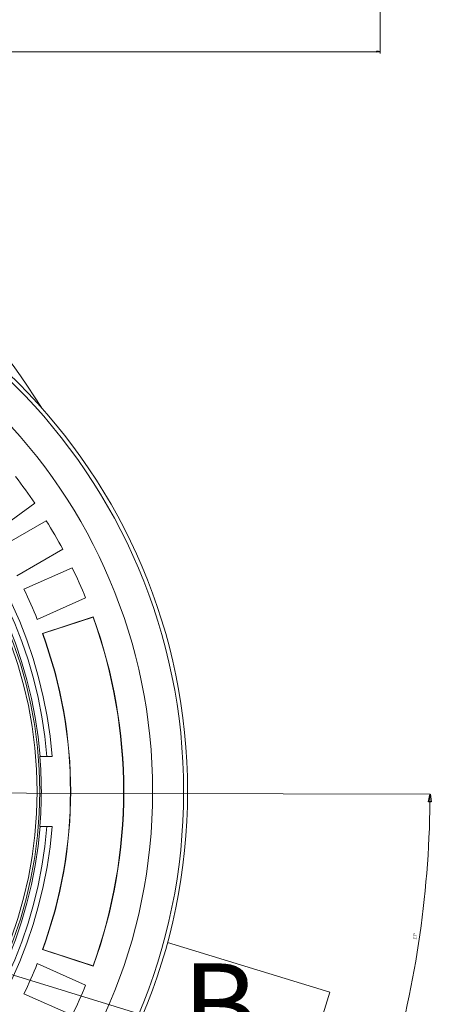
# Model space of a CAD drawing. Units: millimetres. Extents: x 4966 to 8428, y -4345 to -158.
# Drawn here: x 8017 to 8328, y -3857 to -3111 of the extents above; entities that cross this region are included whole.
import ezdxf
from ezdxf.lldxf.tags import DXFTag

# ---------------------------------------------------------------- set-up
doc = ezdxf.new("R2010")
doc.units = ezdxf.units.MM
doc.header["$MEASUREMENT"] = 0
tags = doc.linetypes.add('New Line5', pattern=[20.2, 12.7, -2.5, 2.5, -2.5]).pattern_tags.tags
tags[10:11] = [DXFTag(74, 4), DXFTag(75, 0), DXFTag(340, '0'), DXFTag(46, 1.0), DXFTag(50, 0.0), DXFTag(44, 0.0), DXFTag(45, 0.0)]
tags[8:9] = [DXFTag(74, 4), DXFTag(75, 0), DXFTag(340, '0'), DXFTag(46, 1.0), DXFTag(50, 0.0), DXFTag(44, 0.0), DXFTag(45, 0.0)]
tags[6:7] = [DXFTag(74, 4), DXFTag(75, 0), DXFTag(340, '0'), DXFTag(46, 1.0), DXFTag(50, 0.0), DXFTag(44, 0.0), DXFTag(45, 0.0)]
tags[4:5] = [DXFTag(74, 4), DXFTag(75, 0), DXFTag(340, '0'), DXFTag(46, 1.0), DXFTag(50, 0.0), DXFTag(44, 0.0), DXFTag(45, 0.0)]
tags = doc.linetypes.add('New Line6', pattern=[9.9, 6.3, -1.2, 1.2, -1.2]).pattern_tags.tags
tags[10:11] = [DXFTag(74, 4), DXFTag(75, 0), DXFTag(340, '0'), DXFTag(46, 1.0), DXFTag(50, 0.0), DXFTag(44, 0.0), DXFTag(45, 0.0)]
tags[8:9] = [DXFTag(74, 4), DXFTag(75, 0), DXFTag(340, '0'), DXFTag(46, 1.0), DXFTag(50, 0.0), DXFTag(44, 0.0), DXFTag(45, 0.0)]
tags[6:7] = [DXFTag(74, 4), DXFTag(75, 0), DXFTag(340, '0'), DXFTag(46, 1.0), DXFTag(50, 0.0), DXFTag(44, 0.0), DXFTag(45, 0.0)]
tags[4:5] = [DXFTag(74, 4), DXFTag(75, 0), DXFTag(340, '0'), DXFTag(46, 1.0), DXFTag(50, 0.0), DXFTag(44, 0.0), DXFTag(45, 0.0)]

msp = doc.modelspace()

# ---------------------------------------------------------------- linework, layer by layer
at = {"lineweight": 0}
for points in [[(8289.4072, -1515.0435), (8289.4072, -1515.0435), (8289.4072, -3136.1386), (8289.4072, -3136.1386)], [(7004.193, -3134.8886), (7004.193, -3134.8886), (8286.9072, -3134.8886), (8286.9072, -3134.8886)], [(8216.1644, -3697.069), (8216.1644, -3697.069), (8327.2482, -3697.3457), (8327.2482, -3697.3457)], [(8294.9379, -3915.662), (8315.6037, -3846.7546), (8326.4675, -3775.2813), (8327.2097, -3703.3456)]]:
    msp.add_open_spline(points, degree=3, dxfattribs=at)
at = {"lineweight": 15}
for points, knots in [([(8032.9439, -3404.5203), (7924.1628, -3229.985), (7727.0953, -3130.7216), (7522.0973, -3147.2055), (7522.0973, -3147.2055), (7317.0992, -3163.6894), (7138.4248, -3293.1662), (7058.9298, -3482.8408)], [0, 0, 0, 0, 0.33333333, 0.33333333, 0.33333333, 0.33333333, 1, 1, 1, 1]), ([(8143.6805, -3695.436), (8143.6805, -3453.8116), (7947.8055, -3257.9363), (7706.1811, -3257.936), (7706.1811, -3257.936), (7464.5568, -3257.9357), (7268.6812, -3453.8105), (7268.6805, -3695.4348), (7268.6805, -3695.4348), (7268.6799, -3937.0592), (7464.5544, -4132.935), (7706.1788, -4132.936), (7706.1788, -4132.936), (7947.8031, -4132.9369), (8143.6792, -3937.0627), (8143.6805, -3695.4383)], [0, 0, 0, 0, 0.2, 0.2, 0.2, 0.2, 0.4, 0.4, 0.4, 0.4, 0.6, 0.6, 0.6, 0.6, 1, 1, 1, 1]), ([(8117.1805, -3695.436), (8117.1805, -3468.4472), (7933.1699, -3284.4363), (7706.1811, -3284.436), (7706.1811, -3284.436), (7479.1922, -3284.4357), (7295.1811, -3468.4461), (7295.1805, -3695.4349), (7295.1805, -3695.4349), (7295.1799, -3922.4237), (7479.1901, -4106.4351), (7706.1789, -4106.436), (7706.1789, -4106.436), (7933.1677, -4106.4369), (8117.1793, -3922.427), (8117.1805, -3695.4382)], [0, 0, 0, 0, 0.2, 0.2, 0.2, 0.2, 0.4, 0.4, 0.4, 0.4, 0.6, 0.6, 0.6, 0.6, 1, 1, 1, 1])]:
    msp.add_open_spline(points, degree=3, knots=knots, dxfattribs=at)
for points in [[(8286.9072, -3134.4719), (8286.9072, -3134.4719), (8289.4072, -3134.8886), (8289.4072, -3134.8886), (8289.4072, -3134.8886), (8289.4072, -3134.8886), (8286.9072, -3134.4719), (8286.9072, -3134.4719)], [(8289.4072, -3134.8886), (8289.4072, -3134.8886), (8286.9072, -3135.3053), (8286.9072, -3135.3053), (8286.9072, -3135.3053), (8286.9072, -3135.3053), (8286.9072, -3134.4719), (8286.9072, -3134.4719)], [(8326.2098, -3703.3392), (8326.2098, -3703.3392), (8327.2482, -3697.3457), (8327.2482, -3697.3457), (8327.2482, -3697.3457), (8327.2482, -3697.3457), (8326.2098, -3703.3392), (8326.2098, -3703.3392)], [(8327.2482, -3697.3457), (8327.2482, -3697.3457), (8328.2097, -3703.352), (8328.2097, -3703.352), (8328.2097, -3703.352), (8328.2097, -3703.352), (8326.2098, -3703.3392), (8326.2098, -3703.3392)]]:
    msp.add_open_spline(points, degree=3, knots=[0, 0, 0, 0, 0.33333333, 0.33333333, 0.33333333, 0.33333333, 1, 1, 1, 1])
at = {"lineweight": 9}
for points in [[(8286.9072, -3134.4719), (8286.9072, -3134.4719), (8289.4072, -3134.8886), (8289.4072, -3134.8886)], [(8326.2098, -3703.3392), (8326.2098, -3703.3392), (8327.2482, -3697.3457), (8327.2482, -3697.3457)]]:
    msp.add_open_spline(points, degree=3, dxfattribs=at)
for points in [[(8289.4072, -3134.8886), (8289.4072, -3134.8886), (8286.9072, -3135.3053), (8286.9072, -3135.3053), (8286.9072, -3135.3053), (8286.9072, -3135.3053), (8286.9072, -3134.4719), (8286.9072, -3134.4719)], [(8327.2482, -3697.3457), (8327.2482, -3697.3457), (8328.2097, -3703.352), (8328.2097, -3703.352), (8328.2097, -3703.352), (8328.2097, -3703.352), (8326.2098, -3703.3392), (8326.2098, -3703.3392)]]:
    msp.add_open_spline(points, degree=3, knots=[0, 0, 0, 0, 0.33333333, 0.33333333, 0.33333333, 0.33333333, 1, 1, 1, 1], dxfattribs=at)
at = {"color": 8, "lineweight": 9}
for points in [[(8140.6805, -3695.436), (8140.6805, -3455.4685), (7946.1486, -3260.9363), (7706.1811, -3260.936), (7706.1811, -3260.936), (7466.2136, -3260.9357), (7271.6812, -3455.4673), (7271.6805, -3695.4348), (7271.6805, -3695.4348), (7271.6799, -3935.4023), (7466.2113, -4129.935), (7706.1788, -4129.936), (7706.1788, -4129.936), (7946.1463, -4129.9369), (8140.6792, -3935.4058), (8140.6805, -3695.4383)], [(8031.7052, -3695.436), (8031.7052, -3515.6539), (7885.9631, -3369.9116), (7706.181, -3369.9114), (7706.181, -3369.9114), (7526.3988, -3369.9111), (7380.6564, -3515.653), (7380.6559, -3695.4351), (7380.6559, -3695.4351), (7380.6554, -3875.2172), (7526.3971, -4020.9599), (7706.1792, -4020.9606), (7706.1792, -4020.9606), (7885.9613, -4020.9613), (8031.7042, -3875.2198), (8031.7052, -3695.4377)], [(8029.7089, -3695.436), (8029.7089, -3516.7564), (7884.8606, -3371.9079), (7706.181, -3371.9076), (7706.181, -3371.9076), (7527.5013, -3371.9074), (7382.6526, -3516.7555), (7382.6522, -3695.4351), (7382.6522, -3695.4351), (7382.6517, -3874.1147), (7527.4996, -4018.9636), (7706.1792, -4018.9643), (7706.1792, -4018.9643), (7884.8588, -4018.9651), (8029.7079, -3874.1173), (8029.7089, -3695.4377)]]:
    msp.add_open_spline(points, degree=3, knots=[0, 0, 0, 0, 0.2, 0.2, 0.2, 0.2, 0.4, 0.4, 0.4, 0.4, 0.6, 0.6, 0.6, 0.6, 1, 1, 1, 1], dxfattribs=at)
at = {"lineweight": 15}
for points in [[(8041.1339, -3668.936), (8028.107, -3504.2792), (7897.3373, -3373.5095), (7732.6805, -3360.4826)], [(8037.1212, -3668.936), (8024.1135, -3506.4906), (7895.1259, -3377.5031), (7732.6805, -3364.4953)], [(8032.105, -3668.936), (8019.1218, -3509.2549), (7892.3616, -3382.4947), (7732.6805, -3369.5115)], [(8028.0729, -3477.0183), (8023.3927, -3470.1208), (8018.4919, -3463.3755), (8013.3783, -3456.7929)], [(7995.6936, -3500.5433), (7995.6936, -3500.5433), (8028.0729, -3477.0183), (8028.0729, -3477.0183)], [(8036.6404, -3490.2111), (8036.6404, -3490.2111), (8001.9795, -3510.2226), (8001.9795, -3510.2226)], [(8049.1404, -3511.8617), (8045.2068, -3504.5128), (8041.038, -3497.2922), (8036.6404, -3490.2111)], [(8014.4795, -3531.8733), (8014.4795, -3531.8733), (8049.1404, -3511.8617), (8049.1404, -3511.8617)], [(8056.282, -3525.8778), (8056.282, -3525.8778), (8019.7191, -3542.1567), (8019.7191, -3542.1567)], [(8066.4504, -3548.7165), (8063.3065, -3540.9966), (8059.9153, -3533.3798), (8056.282, -3525.8778)], [(8029.8875, -3564.9953), (8026.7719, -3557.2634), (8023.3803, -3549.6457), (8019.7191, -3542.1567)], [(8029.8875, -3564.9953), (8029.8875, -3564.9953), (8066.4504, -3548.7165), (8066.4504, -3548.7165)], [(8072.216, -3563.1402), (8072.216, -3563.1402), (8033.7521, -3575.6378), (8033.7521, -3575.6378)], [(8072.0877, -3563.4022), (8072.0877, -3563.4022), (8034.0236, -3575.77), (8034.0236, -3575.77)], [(8072.216, -3563.1402), (8072.216, -3563.1402), (8072.0877, -3563.4022), (8072.0877, -3563.4022)], [(8072.0877, -3827.4697), (8102.8779, -3742.1405), (8102.8781, -3648.7335), (8072.0884, -3563.4042)], [(8072.216, -3827.7318), (8103.1146, -3742.2415), (8103.1149, -3648.6325), (8072.2167, -3563.1421)], [(8033.7521, -3575.6378), (8033.7521, -3575.6378), (8034.0236, -3575.77), (8034.0236, -3575.77)], [(8033.7521, -3815.2341), (8062.0436, -3737.8748), (8062.0438, -3652.999), (8033.7527, -3575.6396)], [(8034.0236, -3815.1019), (8062.2326, -3737.8189), (8062.2328, -3653.0549), (8034.0242, -3575.7718)], [(8031.8595, -3668.936), (8031.8595, -3668.936), (8032.105, -3668.936), (8032.105, -3668.936)], [(8031.8595, -3721.936), (8033.2946, -3704.299), (8033.2947, -3686.5747), (8031.8597, -3668.9377)], [(8032.105, -3668.936), (8032.105, -3668.936), (8037.1212, -3668.936), (8037.1212, -3668.936)], [(8041.1339, -3668.936), (8041.1339, -3668.936), (8037.1212, -3668.936), (8037.1212, -3668.936)], [(7732.6805, -4026.3767), (7895.1259, -4013.3689), (8024.1135, -3884.3814), (8037.1212, -3721.936)], [(7732.6805, -4021.3604), (7892.3616, -4008.3772), (8019.1218, -3881.617), (8032.105, -3721.936)], [(7732.6805, -4030.3893), (7897.3373, -4017.3624), (8028.107, -3886.5928), (8041.1339, -3721.936)], [(8032.105, -3721.936), (8032.105, -3721.936), (8031.8595, -3721.936), (8031.8595, -3721.936)], [(8037.1212, -3721.936), (8037.1212, -3721.936), (8032.105, -3721.936), (8032.105, -3721.936)], [(8037.1212, -3721.936), (8037.1212, -3721.936), (8041.1339, -3721.936), (8041.1339, -3721.936)], [(8251.3569, -3847.4024), (8251.3569, -3847.4024), (8128.4606, -3809.8292), (8128.4606, -3809.8292)], [(8033.7521, -3815.2341), (8033.7521, -3815.2341), (8034.0236, -3815.1019), (8034.0236, -3815.1019)], [(8033.7521, -3815.2341), (8033.7521, -3815.2341), (8072.216, -3827.7318), (8072.216, -3827.7318)], [(8034.0236, -3815.1019), (8034.0236, -3815.1019), (8072.0877, -3827.4697), (8072.0877, -3827.4697)], [(8019.7191, -3848.7153), (8023.3803, -3841.2263), (8026.7719, -3833.6086), (8029.8875, -3825.8767)], [(8029.8875, -3825.8767), (8029.8875, -3825.8767), (8066.4504, -3842.1555), (8066.4504, -3842.1555)], [(8072.216, -3827.7318), (8072.216, -3827.7318), (8072.0877, -3827.4697), (8072.0877, -3827.4697)], [(8056.282, -3864.9941), (8059.9153, -3857.4922), (8063.3065, -3849.8754), (8066.4504, -3842.1555)], [(8056.282, -3864.9941), (8056.282, -3864.9941), (8019.7191, -3848.7153), (8019.7191, -3848.7153)], [(8251.3569, -3847.4024), (8251.3569, -3847.4024), (8219.196, -3952.5959), (8219.196, -3952.5959)]]:
    msp.add_open_spline(points, degree=3, dxfattribs=at)
at = {"linetype": 'New Line6', "lineweight": 9}
msp.add_open_spline([(6937.1419, -3503.1196), (6937.1419, -3503.1196), (8242.8596, -3905.877), (8242.8596, -3905.877)], degree=3, dxfattribs=at)
at = {"linetype": 'New Line5', "lineweight": 9}
msp.add_open_spline([(6952.3438, -3693.9207), (6952.3438, -3693.9207), (8216.1019, -3697.0688), (8216.1019, -3697.0688)], degree=3, dxfattribs=at)

# ---------------------------------------------------------------- texts
at = {"insert": (8314.2465, -3807.3166), "char_height": 2.52, "width": 5.3601, "attachment_point": 1, "rotation": 81.565715}
msp.add_mtext('\\fArial;17°', dxfattribs=at)
at = {"insert": (8139.819, -3825.6623), "char_height": 63.49997, "width": 63.5, "attachment_point": 1}
msp.add_mtext('\\fArial;B', dxfattribs=at)

doc.saveas('drawing.dxf')
